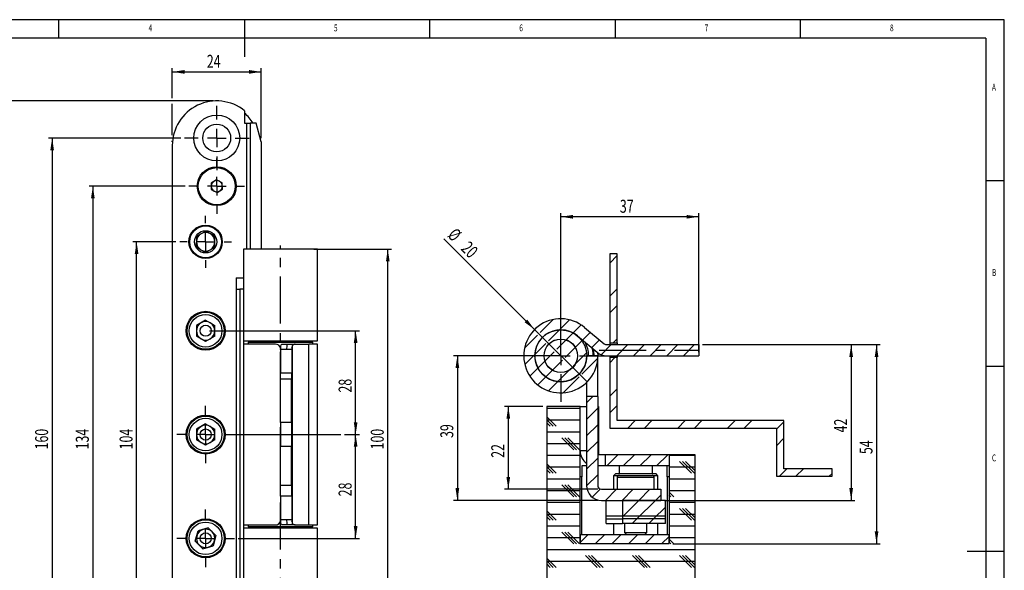
# Model space of a CAD drawing. Extents: x 5 to 415, y 5 to 292.
# Drawn here: x 149 to 415, y 143 to 292 of the extents above; entities that cross this region are included whole.
import ezdxf
from ezdxf.enums import TextEntityAlignment as Align

# ---------------------------------------------------------------- set-up
doc = ezdxf.new("R2010")
doc.units = 0
doc.linetypes.add('CENTERX2', pattern=[20.32, 12.7, -2.54, 2.54, -2.54])
doc.layers.get('0').update_dxf_attribs({"linetype": 'CONTINUOUS'})
doc.dimstyles.new('SLDDIMSTYLE0', dxfattribs={"dimtxt": 3.5, "dimasz": 3.3, "dimexe": 0, "dimexo": 0.0625, "dimgap": 0.875, "dimtad": 1, "dimrnd": 1e-09, "dimzin": 12, "dimsah": 1, "dimcen": 0.09, "dimazin": 3, "dimtfac": 1, "dimtofl": 0, "dimtmove": 0, "dimatfit": 3})
doc.dimstyles.new('SLDDIMSTYLE1', dxfattribs={"dimtxt": 3.5, "dimasz": 3.3, "dimexe": 0, "dimexo": 0.0625, "dimgap": 0.875, "dimtad": 1, "dimrnd": 1e-09, "dimzin": 12, "dimsah": 1, "dimcen": 0.09, "dimazin": 3, "dimtfac": 1, "dimtofl": 0, "dimtmove": 0, "dimatfit": 3})
doc.dimstyles.new('SLDDIMSTYLE3', dxfattribs={"dimtxt": 3.5, "dimasz": 3.3, "dimexe": 0, "dimexo": 0.0625, "dimgap": 0.875, "dimtad": 1, "dimrnd": 1e-09, "dimzin": 12, "dimblk1": 'NONE', "dimsah": 1, "dimcen": 0, "dimazin": 3, "dimtfac": 1, "dimtmove": 0, "dimatfit": 3})

# ---------------------------------------------------------------- blocks, each defined once
blk = doc.blocks.new('_D_3')
at = {"color": 7, "linetype": 'CONTINUOUS'}
for p, q in [((201.56, 270.08), (143.52, 270.08)), ((144.52, 270.08), (144.52, 90.08)), ((201.56, 90.08), (143.52, 90.08))]:
    blk.add_line(p, q, dxfattribs=at)
for points in [[(144.52, 270.08), (144.02, 266.78), (145.02, 266.78)], [(144.52, 90.08), (145.02, 93.38), (144.02, 93.38)]]:
    blk.add_solid(points, dxfattribs=at)
at = {"color": 7, "linetype": 'CONTINUOUS', "width": 0.7}
blk.add_text('180', height=3.5, rotation=90, dxfattribs=at).set_placement((144.52, 176.07, -4.7), align=Align.BOTTOM_LEFT)
blk = doc.blocks.new('_D_4')
at = {"color": 7, "linetype": 'CONTINUOUS'}
for p, q in [((192.86, 260.08), (157.15, 260.08)), ((158.15, 260.08), (158.15, 100.08)), ((192.86, 100.08), (157.15, 100.08))]:
    blk.add_line(p, q, dxfattribs=at)
for points in [[(158.15, 260.08), (157.65, 256.78), (158.65, 256.78)], [(158.15, 100.08), (158.65, 103.38), (157.65, 103.38)]]:
    blk.add_solid(points, dxfattribs=at)
at = {"color": 7, "linetype": 'CONTINUOUS', "width": 0.7}
blk.add_text('160', height=3.5, rotation=90, dxfattribs=at).set_placement((158.15, 176.07, -4.7), align=Align.BOTTOM_LEFT)
blk = doc.blocks.new('_D_5')
at = {"color": 7, "linetype": 'CONTINUOUS'}
for p, q in [((194.06, 247.08), (168.13, 247.08)), ((169.13, 247.08), (169.13, 113.08)), ((194.06, 113.08), (168.13, 113.08))]:
    blk.add_line(p, q, dxfattribs=at)
for points in [[(169.13, 247.08), (168.63, 243.78), (169.63, 243.78)], [(169.13, 113.08), (169.63, 116.38), (168.63, 116.38)]]:
    blk.add_solid(points, dxfattribs=at)
at = {"color": 7, "linetype": 'CONTINUOUS', "width": 0.7}
blk.add_text('134', height=3.5, rotation=90, dxfattribs=at).set_placement((169.13, 176.07, -4.7), align=Align.BOTTOM_LEFT)
blk = doc.blocks.new('_D_6')
at = {"color": 7, "linetype": 'CONTINUOUS'}
for p, q in [((191.56, 232.08), (179.93, 232.08)), ((180.93, 128.08), (180.93, 232.08)), ((191.56, 128.08), (179.93, 128.08))]:
    blk.add_line(p, q, dxfattribs=at)
for points in [[(180.93, 232.08), (180.43, 228.78), (181.43, 228.78)], [(180.93, 128.08), (181.43, 131.38), (180.43, 131.38)]]:
    blk.add_solid(points, dxfattribs=at)
at = {"color": 7, "linetype": 'CONTINUOUS', "width": 0.7}
blk.add_text('104', height=3.5, rotation=90, dxfattribs=at).set_placement((180.93, 176.07, -4.7), align=Align.BOTTOM_LEFT)
blk = doc.blocks.new('_D_7')
at = {"color": 7, "linetype": 'CONTINUOUS'}
for p, q in [((237.03, 180.08), (241.02, 180.08)), ((240.02, 152.08), (240.02, 180.08)), ((208.31, 152.08), (241.02, 152.08))]:
    blk.add_line(p, q, dxfattribs=at)
for points in [[(240.02, 180.08), (239.52, 176.78), (240.52, 176.78)], [(240.02, 152.08), (240.52, 155.38), (239.52, 155.38)]]:
    blk.add_solid(points, dxfattribs=at)
at = {"color": 7, "linetype": 'CONTINUOUS', "width": 0.7}
blk.add_text('28', height=3.5, rotation=90, dxfattribs=at).set_placement((240.02, 163.41, -4.7), align=Align.BOTTOM_LEFT)
blk = doc.blocks.new('_D_8')
at = {"color": 7, "linetype": 'CONTINUOUS'}
for p, q in [((200.56, 208.08), (241.02, 208.08)), ((240.02, 180.08), (240.02, 208.08)), ((237.03, 180.08), (241.02, 180.08))]:
    blk.add_line(p, q, dxfattribs=at)
for points in [[(240.02, 208.08), (239.52, 204.78), (240.52, 204.78)], [(240.02, 180.08), (240.52, 183.38), (239.52, 183.38)]]:
    blk.add_solid(points, dxfattribs=at)
at = {"color": 7, "linetype": 'CONTINUOUS', "width": 0.7}
blk.add_text('28', height=3.5, rotation=90, dxfattribs=at).set_placement((240.02, 191.41, -4.7), align=Align.BOTTOM_LEFT)
blk = doc.blocks.new('_D_9')
at = {"color": 7, "linetype": 'CONTINUOUS'}
for p, q in [((228.76, 230.08), (249.69, 230.08)), ((248.69, 130.08), (248.69, 230.08)), ((230.71, 130.08), (249.69, 130.08))]:
    blk.add_line(p, q, dxfattribs=at)
for points in [[(248.69, 230.08), (248.19, 226.78), (249.19, 226.78)], [(248.69, 130.08), (249.19, 133.38), (248.19, 133.38)]]:
    blk.add_solid(points, dxfattribs=at)
at = {"color": 7, "linetype": 'CONTINUOUS', "width": 0.7}
blk.add_text('100', height=3.5, rotation=90, dxfattribs=at).set_placement((248.69, 176.07, -4.7), align=Align.BOTTOM_LEFT)
blk = doc.blocks.new('_D_12')
at = {"color": 7, "linetype": 'CONTINUOUS'}
for p, q in [((190.56, 270.84), (190.56, 278.92)), ((214.56, 260.08), (214.56, 278.92)), ((190.56, 277.92), (214.56, 277.92)), ((190.56, 260.84), (190.56, 269.32)), ((190.56, 259.08), (190.56, 259.32))]:
    blk.add_line(p, q, dxfattribs=at)
for points in [[(190.56, 277.92), (193.86, 277.42), (193.86, 278.42)], [(214.56, 277.92), (211.26, 278.42), (211.26, 277.42)]]:
    blk.add_solid(points, dxfattribs=at)
at = {"color": 7, "linetype": 'CONTINUOUS', "width": 0.7}
blk.add_text('24', height=3.5, dxfattribs=at).set_placement((199.88, 277.92, -4.7), align=Align.BOTTOM_LEFT)
blk = doc.blocks.new('SW_CENTERMARKSYMBOL_3')
at = {"color": 0, "linetype": 'CONTINUOUS'}
for p, q in [((0, 5), (0, 8.7)), ((-5, 0), (-8.7, 0)), ((0, 0), (-2.5, 0)), ((0, 0), (0, 2.5)), ((0, 0), (0, -2.5)), ((0, 0), (2.5, 0)), ((5, 0), (8.7, 0)), ((0, -5), (0, -8.7))]:
    blk.add_line(p, q, dxfattribs=at)
blk = doc.blocks.new('SW_CENTERMARKSYMBOL_4')
at = {"color": 0, "linetype": 'CONTINUOUS'}
for p, q in [((0, 5), (0, 7)), ((-5, 0), (-7, 0)), ((0, 0), (-2.5, 0)), ((0, 0), (0, 2.5)), ((0, 0), (0, -2.5)), ((0, 0), (2.5, 0)), ((5, 0), (7, 0)), ((0, -5), (0, -7))]:
    blk.add_line(p, q, dxfattribs=at)
blk = doc.blocks.new('SW_CENTERMARKSYMBOL_8')
at = {"color": 0, "linetype": 'CONTINUOUS'}
for p, q in [((0, 5), (0, 7.75)), ((-5, 0), (-7.75, 0)), ((0, 0), (-2.5, 0)), ((0, 0), (0, 2.5)), ((0, 0), (0, -2.5)), ((0, 0), (2.5, 0)), ((5, 0), (7.75, 0)), ((0, -5), (0, -7.75))]:
    blk.add_line(p, q, dxfattribs=at)
blk = doc.blocks.new('SW_CENTERMARKSYMBOL_9')
at = {"color": 0, "linetype": 'CONTINUOUS'}
for p, q in [((0, 5), (0, 7.75)), ((-5, 0), (-7.75, 0)), ((0, 0), (-2.5, 0)), ((0, 0), (0, 2.5)), ((0, 0), (0, -2.5)), ((0, 0), (2.5, 0)), ((5, 0), (36.47, 0)), ((0, -5), (0, -7.75))]:
    blk.add_line(p, q, dxfattribs=at)
blk = doc.blocks.new('SW_CENTERMARKSYMBOL_10')
at = {"color": 0, "linetype": 'CONTINUOUS'}
for p, q in [((0, 5), (0, 7.5)), ((-5, 0), (-7.5, 0)), ((0, 0), (-2.5, 0)), ((0, 0), (0, 2.5)), ((0, 0), (0, -2.5)), ((0, 0), (2.5, 0)), ((5, 0), (7.5, 0)), ((0, -5), (0, -7.5))]:
    blk.add_line(p, q, dxfattribs=at)
blk = doc.blocks.new('_D_13')
at = {"color": 7, "linetype": 'CONTINUOUS'}
for p, q in [((333.58, 204.33), (374.69, 204.33)), ((373.69, 204.33), (373.69, 162.33)), ((323.31, 162.33), (374.69, 162.33))]:
    blk.add_line(p, q, dxfattribs=at)
for points in [[(373.69, 204.33), (373.19, 201.03), (374.19, 201.03)], [(373.69, 162.33), (374.19, 165.63), (373.19, 165.63)]]:
    blk.add_solid(points, dxfattribs=at)
at = {"color": 7, "linetype": 'CONTINUOUS', "width": 0.7}
blk.add_text('42', height=3.5, rotation=90, dxfattribs=at).set_placement((373.69, 180.66, 39.55), align=Align.BOTTOM_LEFT)
blk = doc.blocks.new('_D_14')
at = {"color": 7, "linetype": 'CONTINUOUS'}
for p, q in [((294.36, 201.33), (266.46, 201.33)), ((267.46, 201.33), (267.46, 162.33)), ((305.31, 162.33), (266.46, 162.33))]:
    blk.add_line(p, q, dxfattribs=at)
for points in [[(267.46, 201.33), (266.96, 198.03), (267.96, 198.03)], [(267.46, 162.33), (267.96, 165.63), (266.96, 165.63)]]:
    blk.add_solid(points, dxfattribs=at)
at = {"color": 7, "linetype": 'CONTINUOUS', "width": 0.7}
blk.add_text('39', height=3.5, rotation=90, dxfattribs=at).set_placement((267.46, 179.16, 39.55), align=Align.BOTTOM_LEFT)
blk = doc.blocks.new('_D_15')
at = {"color": 7, "linetype": 'CONTINUOUS'}
for q in [(263.83, 232.86), (302.43, 194.26)]:
    blk.add_line((288.29, 208.4), q, dxfattribs=at)
blk.add_solid([(288.29, 208.4), (286.31, 211.09), (285.61, 210.38)], dxfattribs=at)
at = {"color": 7, "linetype": 'CONTINUOUS', "width": 0.7}
for s, p in [('%%c', (263.83, 232.86, 39.55)), ('20', (267.44, 229.26, 39.55))]:
    blk.add_text(s, height=3.5, rotation=-45, dxfattribs=at).set_placement(p, align=Align.BOTTOM_LEFT)
blk = doc.blocks.new('_NONE')
blk = doc.blocks.new('_D_16')
at = {"color": 7, "linetype": 'CONTINUOUS'}
for p, q in [((295.36, 202.33), (295.36, 239.83)), ((332.58, 202.33), (332.58, 239.83)), ((332.58, 238.83), (295.36, 238.83))]:
    blk.add_line(p, q, dxfattribs=at)
for points in [[(295.36, 238.83), (298.66, 238.33), (298.66, 239.33)], [(332.58, 238.83), (329.28, 239.33), (329.28, 238.33)]]:
    blk.add_solid(points, dxfattribs=at)
at = {"color": 7, "linetype": 'CONTINUOUS', "width": 0.7}
blk.add_text('37', height=3.5, dxfattribs=at).set_placement((311.3, 238.83, 39.55), align=Align.BOTTOM_LEFT)
blk = doc.blocks.new('_D_18')
at = {"color": 7, "linetype": 'CONTINUOUS'}
for p, q in [((333.58, 204.33), (381.54, 204.33)), ((380.54, 204.33), (380.54, 150.64)), ((325.56, 150.64), (381.54, 150.64))]:
    blk.add_line(p, q, dxfattribs=at)
for points in [[(380.54, 204.33), (380.04, 201.03), (381.04, 201.03)], [(380.54, 150.64), (381.04, 153.94), (380.04, 153.94)]]:
    blk.add_solid(points, dxfattribs=at)
at = {"color": 7, "linetype": 'CONTINUOUS', "width": 0.7}
blk.add_text('54', height=3.5, rotation=90, dxfattribs=at).set_placement((380.54, 174.81, 39.55), align=Align.BOTTOM_LEFT)
blk = doc.blocks.new('_D_19')
at = {"color": 7, "linetype": 'CONTINUOUS'}
for p, q in [((290.56, 187.64), (280.2, 187.64)), ((281.2, 187.64), (281.2, 165.33)), ((305.31, 165.33), (280.2, 165.33))]:
    blk.add_line(p, q, dxfattribs=at)
for points in [[(281.2, 187.64), (280.7, 184.34), (281.7, 184.34)], [(281.2, 165.33), (281.7, 168.63), (280.7, 168.63)]]:
    blk.add_solid(points, dxfattribs=at)
at = {"color": 7, "linetype": 'CONTINUOUS', "width": 0.7}
blk.add_text('22', height=3.5, rotation=90, dxfattribs=at).set_placement((281.2, 173.81, 39.55), align=Align.BOTTOM_LEFT)
blk = doc.blocks.new('SW_CENTERMARKSYMBOL_11')
at = {"color": 0, "linetype": 'CONTINUOUS'}
for p, q in [((0, 5), (0, 12.45)), ((-5, 0), (-12.45, 0)), ((0, 0), (-2.5, 0)), ((0, 0), (0, 2.5)), ((0, 0), (0, -2.5)), ((0, 0), (2.5, 0)), ((5, 0), (12.45, 0)), ((0, -5), (0, -12.45))]:
    blk.add_line(p, q, dxfattribs=at)

msp = doc.modelspace()

# ---------------------------------------------------------------- linework, layer by layer
at = {"color": 7, "linetype": 'CONTINUOUS'}
for p, q in [((415, 292), (5, 292)), ((160, 287), (160, 292)), ((210, 292), (210, 282)), ((260, 287), (260, 292)), ((310, 292), (310, 287)), ((360, 287), (360, 292)), ((415, 60.25), (415, 292)), ((410, 287), (10, 287)), ((410, 287), (410, 60.25)), ((210.057, 267.448), (210.057, 264.08)), ((210.057, 264.08), (210.557, 264.08)), ((210.557, 264.08), (211.557, 264.08)), ((211.557, 264.08), (211.557, 230.08)), ((213.217, 264.08), (211.557, 264.08)), ((214.557, 259.08), (213.217, 264.08)), ((190.557, 258.08), (190.557, 102.08)), ((214.557, 259.08), (214.557, 230.08)), ((202.491, 248.811), (201.025, 247.889)), ((201.025, 247.889), (201.09, 246.159)), ((204.023, 248.002), (202.491, 248.811)), ((204.088, 246.271), (204.023, 248.002)), ((415, 248.5), (410, 248.5)), ((201.09, 246.159), (202.622, 245.35)), ((202.622, 245.35), (204.088, 246.271)), ((199.579, 234.967), (197.068, 233.543)), ((202.068, 233.504), (199.579, 234.967)), ((197.068, 233.543), (197.045, 230.657)), ((202.045, 230.618), (202.068, 233.504)), ((197.045, 230.657), (199.534, 229.194)), ((199.534, 229.194), (202.045, 230.618)), ((209.807, 230.08), (209.807, 205.38)), ((229.707, 230.08), (209.807, 230.08)), ((229.707, 205.38), (229.707, 230.08)), ((310.564, 228.829), (308.564, 228.829)), ((308.564, 228.829), (308.564, 204.829)), ((310.564, 204.829), (310.564, 228.829)), ((310.564, 228.351), (308.564, 226.351)), ((207.812, 222.33), (209.807, 222.33)), ((207.812, 222.33), (207.812, 137.83)), ((207.812, 219.33), (208.807, 219.33)), ((208.807, 219.33), (208.807, 140.83)), ((209.807, 219.33), (208.807, 219.33)), ((310.564, 219.371), (308.564, 217.371)), ((310.564, 214.881), (308.564, 212.881)), ((199.557, 210.967), (197.057, 209.524)), ((199.557, 210.967), (202.057, 209.524)), ((293.333, 211.121), (289.806, 207.594)), ((297.744, 211.042), (295.023, 208.321)), ((197.057, 209.524), (197.057, 206.637)), ((202.057, 206.637), (202.057, 209.524)), ((295.023, 208.321), (292.051, 205.349)), ((298.684, 207.491), (296.809, 205.617)), ((300.869, 209.677), (298.684, 207.491)), ((303.36, 207.677), (301.23, 205.548)), ((301.779, 209), (307.085, 204.562)), ((199.557, 205.194), (197.057, 206.637)), ((202.057, 206.637), (199.557, 205.194)), ((209.807, 205.38), (229.707, 205.38)), ((209.807, 205.38), (209.807, 204.48)), ((211.007, 204.88), (211.007, 204.48)), ((211.207, 205.08), (216.285, 205.08)), ((212.807, 205.08), (212.807, 205.38)), ((214.557, 205.38), (214.557, 205.08)), ((215.257, 205.38), (215.257, 205.08)), ((216.285, 205.08), (228.307, 205.08)), ((224.257, 205.08), (224.257, 205.38)), ((228.507, 204.48), (228.507, 204.88)), ((289.099, 206.887), (285.572, 203.36)), ((291.344, 204.642), (288.372, 201.669)), ((296.79, 205.597), (294.296, 203.104)), ((301.068, 205.386), (299.279, 203.597)), ((299.854, 206.699), (305.16, 202.261)), ((305.805, 205.632), (303.675, 203.503)), ((308.564, 204.829), (310.564, 204.829)), ((308.564, 204.829), (308.564, 204.329)), ((310.564, 205.901), (309.492, 204.829)), ((310.564, 204.829), (310.564, 204.329)), ((209.757, 204.48), (209.757, 155.68)), ((218.366, 204.48), (209.757, 204.48)), ((219.79, 202.98), (219.79, 196.73)), ((221.42, 202.98), (219.79, 202.98)), ((220.274, 204.48), (221.614, 204.48)), ((222.765, 202.98), (221.42, 202.98)), ((221.614, 204.48), (223.722, 204.48)), ((222.765, 202.98), (222.765, 196.73)), ((222.99, 156.03), (222.99, 204.131)), ((223.722, 204.48), (227.427, 204.48)), ((227.427, 155.68), (227.427, 204.48)), ((229.757, 204.48), (227.427, 204.48)), ((229.757, 155.68), (229.757, 204.48)), ((293.589, 202.397), (291.095, 199.903)), ((299.261, 203.578), (296.541, 200.859)), ((302.316, 202.143), (299.337, 199.164)), ((305.278, 202.166), (305.313, 201.439)), ((308.992, 204.329), (306.268, 201.605)), ((307.727, 204.329), (332.584, 204.329)), ((313.482, 204.329), (310.482, 201.329)), ((317.972, 204.329), (314.972, 201.329)), ((322.462, 204.329), (319.462, 201.329)), ((326.952, 204.329), (323.952, 201.329)), ((331.443, 204.329), (328.443, 201.329)), ((332.584, 204.329), (332.584, 201.329)), ((288.372, 201.669), (285.651, 198.949)), ((291.076, 199.883), (289.201, 198.009)), ((295.834, 200.151), (293.114, 197.432)), ((305.342, 200.68), (301.031, 196.368)), ((302.363, 201.406), (305.363, 201.44)), ((305.314, 190.347), (305.314, 200.33)), ((307.727, 201.329), (332.584, 201.329)), ((308.564, 201.329), (308.564, 200.829)), ((309.982, 200.829), (308.564, 199.411)), ((308.564, 200.829), (308.564, 181.829)), ((310.564, 200.829), (308.564, 200.829)), ((310.564, 201.329), (310.564, 200.829)), ((310.564, 183.829), (310.564, 200.829)), ((219.757, 196.73), (222.757, 196.73)), ((219.757, 194.998), (219.757, 196.73)), ((222.757, 196.73), (222.757, 194.998)), ((222.765, 196.73), (222.757, 196.73)), ((289.201, 198.009), (287.016, 195.823)), ((293.096, 197.413), (291.307, 195.624)), ((297.528, 197.355), (294.549, 194.377)), ((298.079, 197.906), (297.593, 197.42)), ((299.273, 199.1), (298.786, 198.613)), ((410, 198.5), (415, 198.5)), ((222.757, 194.998), (219.757, 194.998)), ((219.757, 183.33), (219.757, 194.998)), ((222.757, 183.33), (222.757, 194.998)), ((291.307, 195.624), (289.165, 193.482)), ((294.549, 194.377), (292.062, 191.89)), ((300.324, 195.661), (296.013, 191.35)), ((302.314, 194.139), (302.314, 190.347)), ((310.564, 192.43), (308.564, 190.43)), ((303.99, 190.347), (302.314, 188.67)), ((302.314, 190.347), (302.314, 166.329)), ((305.314, 190.347), (302.314, 190.347)), ((305.314, 190.347), (305.314, 166.329)), ((300.564, 187.643), (291.564, 187.643)), ((291.564, 187.643), (291.564, 135.643)), ((300.564, 187.111), (291.564, 187.111)), ((300.564, 150.643), (300.564, 187.643)), ((300.564, 187.643), (302.314, 187.643)), ((305.314, 187.18), (302.314, 184.18)), ((305.564, 187.643), (305.314, 187.643)), ((305.564, 187.643), (305.564, 174.643)), ((310.564, 187.94), (308.564, 185.94)), ((222.757, 183.33), (219.757, 183.33)), ((219.757, 183.33), (219.757, 176.83)), ((222.757, 183.33), (222.757, 176.83)), ((294.085, 182.348), (291.564, 184.87)), ((293.291, 182.348), (291.564, 184.076)), ((300.564, 183.936), (291.564, 183.936)), ((292.497, 182.348), (291.564, 183.282)), ((355.564, 183.829), (310.564, 183.829)), ((315.433, 183.829), (313.433, 181.829)), ((319.923, 183.829), (317.923, 181.829)), ((328.903, 183.829), (326.903, 181.829)), ((333.393, 183.829), (331.393, 181.829)), ((342.373, 183.829), (340.373, 181.829)), ((346.864, 183.829), (344.864, 181.829)), ((355.564, 183.549), (353.564, 181.549)), ((355.564, 170.829), (355.564, 183.829)), ((199.557, 182.967), (197.057, 181.524)), ((197.057, 181.524), (197.057, 178.637)), ((199.557, 182.967), (202.057, 181.524)), ((202.057, 178.637), (202.057, 181.524)), ((300.564, 180.761), (291.564, 180.761)), ((305.314, 182.69), (302.314, 179.69)), ((308.564, 181.829), (353.564, 181.829)), ((353.564, 181.829), (353.564, 168.829)), ((199.557, 177.194), (197.057, 178.637)), ((202.057, 178.637), (199.557, 177.194)), ((298.847, 175.998), (295.672, 179.173)), ((299.641, 175.998), (296.466, 179.173)), ((300.435, 175.998), (297.26, 179.173)), ((305.314, 178.2), (302.314, 175.2)), ((355.564, 179.059), (353.564, 177.059)), ((222.757, 176.83), (219.757, 176.83)), ((219.757, 166.43), (219.757, 176.83)), ((222.757, 166.43), (222.757, 176.83)), ((300.564, 177.586), (291.564, 177.586)), ((300.564, 174.411), (291.564, 174.411)), ((305.314, 173.71), (302.314, 170.71)), ((307.308, 174.643), (305.314, 174.643)), ((324.564, 174.643), (307.308, 174.643)), ((307.308, 174.643), (307.308, 171.643)), ((307.564, 174.693), (307.564, 174.643)), ((307.564, 174.693), (317.564, 174.693)), ((310.737, 174.643), (307.737, 171.643)), ((315.227, 174.643), (312.227, 171.643)), ((319.717, 174.643), (316.717, 171.643)), ((317.564, 174.643), (317.564, 174.693)), ((324.207, 174.643), (321.207, 171.643)), ((331.564, 174.643), (324.564, 174.643)), ((324.564, 174.643), (324.564, 150.643)), ((324.564, 174.643), (324.564, 171.643)), ((331.564, 174.411), (324.564, 174.411)), ((330.597, 169.648), (327.422, 172.823)), ((331.391, 169.648), (328.216, 172.823)), ((331.564, 170.27), (329.01, 172.823)), ((331.564, 135.643), (331.564, 174.643)), ((294.085, 169.648), (291.564, 172.17)), ((293.291, 169.648), (291.564, 171.376)), ((300.564, 171.236), (291.564, 171.236)), ((292.497, 169.648), (291.564, 170.582)), ((301.064, 171.643), (301.064, 168.643)), ((302.314, 171.643), (301.064, 171.643)), ((307.308, 171.643), (305.314, 171.643)), ((324.564, 171.643), (307.308, 171.643)), ((311.064, 171.643), (311.064, 169.571)), ((320.064, 169.571), (320.064, 171.643)), ((324.064, 168.643), (324.064, 171.643)), ((331.564, 171.236), (324.564, 171.236)), ((356.314, 170.829), (354.314, 168.829)), ((368.564, 170.829), (355.564, 170.829)), ((360.804, 170.829), (358.804, 168.829)), ((368.564, 168.829), (368.564, 170.829)), ((300.564, 168.061), (291.564, 168.061)), ((301.064, 168.643), (300.564, 168.643)), ((301.064, 168.643), (301.074, 168.643)), ((301.074, 153.143), (301.074, 168.643)), ((305.314, 169.22), (302.315, 166.221)), ((310.164, 169.571), (309.564, 168.971)), ((309.564, 168.971), (309.564, 165.329)), ((310.832, 168.971), (309.564, 168.971)), ((310.164, 169.571), (320.964, 169.571)), ((310.564, 168.471), (310.564, 165.329)), ((311.164, 169.071), (316.74, 169.071)), ((316.74, 169.071), (319.964, 169.071)), ((321.564, 168.971), (320.295, 168.971)), ((320.564, 165.329), (320.564, 168.471)), ((321.564, 168.971), (320.964, 169.571)), ((321.564, 165.329), (321.564, 168.971)), ((324.564, 168.643), (324.053, 168.643)), ((324.053, 168.643), (324.064, 168.643)), ((324.053, 168.643), (324.053, 153.143)), ((331.564, 168.061), (324.564, 168.061)), ((353.564, 168.829), (368.564, 168.829)), ((368.564, 169.608), (367.785, 168.829)), ((219.757, 166.43), (222.757, 166.43)), ((219.757, 163.43), (219.757, 166.43)), ((222.757, 166.43), (222.757, 163.43)), ((300.564, 164.886), (291.564, 164.886)), ((298.847, 163.298), (295.672, 166.473)), ((299.641, 163.298), (296.466, 166.473)), ((300.435, 163.298), (297.26, 166.473)), ((305.973, 165.389), (303.801, 163.217)), ((306.314, 165.329), (322.314, 165.329)), ((310.403, 165.329), (307.403, 162.329)), ((314.893, 165.329), (311.893, 162.329)), ((319.383, 165.329), (316.383, 162.329)), ((322.314, 165.329), (322.314, 162.329)), ((331.564, 164.886), (324.564, 164.886)), ((222.757, 163.43), (219.757, 163.43)), ((219.79, 163.43), (219.79, 157.18)), ((222.757, 163.43), (222.765, 163.43)), ((222.765, 163.43), (222.765, 157.18)), ((306.314, 162.329), (322.314, 162.329)), ((307.564, 157.329), (307.564, 162.329)), ((316.383, 162.329), (311.967, 157.913)), ((311.967, 162.329), (311.967, 157.329)), ((323.564, 162.329), (311.967, 162.329)), ((320.873, 162.329), (315.873, 157.329)), ((322.314, 163.769), (320.873, 162.329)), ((323.564, 157.329), (323.564, 162.329)), ((325.835, 163.298), (324.564, 164.57)), ((325.041, 163.298), (324.564, 163.776)), ((300.564, 161.711), (291.564, 161.711)), ((294.085, 156.948), (291.564, 159.47)), ((323.564, 160.529), (320.364, 157.329)), ((331.564, 161.711), (324.564, 161.711)), ((330.597, 156.948), (327.422, 160.123)), ((331.391, 156.948), (328.216, 160.123)), ((331.564, 157.57), (329.01, 160.123)), ((219.79, 157.18), (221.42, 157.18)), ((221.42, 157.18), (222.765, 157.18)), ((293.291, 156.948), (291.564, 158.676)), ((300.564, 158.536), (291.564, 158.536)), ((292.497, 156.948), (291.564, 157.882)), ((307.564, 156.071), (307.564, 158.071)), ((311.967, 158.071), (307.564, 158.071)), ((307.564, 157.329), (311.967, 157.329)), ((312.125, 158.071), (311.967, 157.913)), ((311.967, 158.071), (311.967, 156.071)), ((323.564, 158.071), (311.967, 158.071)), ((323.564, 157.329), (311.967, 157.329)), ((316.615, 158.071), (314.615, 156.071)), ((321.105, 158.071), (319.105, 156.071)), ((323.564, 156.071), (323.564, 158.071)), ((331.564, 158.536), (324.564, 158.536)), ((196.775, 151.309), (197.497, 154.104)), ((200.279, 154.875), (197.497, 154.104)), ((200.279, 154.875), (202.338, 152.852)), ((209.757, 155.68), (218.366, 155.68)), ((209.807, 155.68), (209.807, 154.78)), ((209.807, 154.78), (209.807, 130.08)), ((229.707, 154.78), (209.807, 154.78)), ((211.007, 155.68), (211.007, 155.28)), ((219.295, 155.08), (211.207, 155.08)), ((212.807, 154.78), (212.807, 155.08)), ((214.557, 155.08), (214.557, 154.78)), ((215.257, 155.08), (215.257, 154.78)), ((228.307, 155.08), (219.295, 155.08)), ((221.614, 155.68), (220.274, 155.68)), ((223.722, 155.68), (221.614, 155.68)), ((223.722, 155.68), (227.427, 155.68)), ((224.257, 154.78), (224.257, 155.08)), ((227.427, 155.68), (229.757, 155.68)), ((228.507, 155.28), (228.507, 155.68)), ((229.707, 130.08), (229.707, 154.78)), ((300.564, 155.361), (291.564, 155.361)), ((307.564, 156.071), (311.967, 156.071)), ((309.564, 156.071), (309.564, 153.143)), ((323.564, 156.071), (311.967, 156.071)), ((312.564, 156.071), (312.564, 153.625)), ((318.564, 153.625), (318.564, 156.071)), ((321.564, 153.143), (321.564, 156.071)), ((331.564, 155.361), (324.564, 155.361)), ((202.338, 152.852), (201.616, 150.057)), ((300.564, 152.186), (291.564, 152.186)), ((298.847, 150.598), (295.672, 153.773)), ((299.641, 150.598), (296.466, 153.773)), ((300.435, 150.598), (297.26, 153.773)), ((302.707, 153.143), (300.564, 150.999)), ((300.564, 153.143), (300.564, 150.643)), ((300.564, 153.143), (324.564, 153.143)), ((307.197, 153.143), (304.697, 150.643)), ((311.687, 153.143), (309.187, 150.643)), ((312.564, 153.625), (313.046, 153.143)), ((312.564, 153.625), (316.365, 153.625)), ((316.177, 153.143), (313.677, 150.643)), ((316.365, 153.625), (318.564, 153.625)), ((318.081, 153.143), (318.564, 153.625)), ((320.667, 153.143), (318.167, 150.643)), ((324.564, 152.549), (322.658, 150.643)), ((324.564, 150.643), (324.564, 153.143)), ((331.564, 152.186), (324.564, 152.186)), ((325.835, 150.598), (324.564, 151.87)), ((196.775, 151.309), (198.834, 149.286)), ((198.834, 149.286), (201.616, 150.057)), ((331.564, 149.011), (291.564, 149.011)), ((300.564, 150.643), (324.564, 150.643)), ((311.547, 150.598), (311.503, 150.643)), ((312.341, 150.598), (312.297, 150.643)), ((313.135, 150.598), (313.09, 150.643)), ((324.247, 150.598), (324.203, 150.643)), ((325.041, 150.598), (324.564, 151.076)), ((294.085, 144.248), (291.564, 146.77)), ((305.197, 144.248), (302.022, 147.423)), ((305.991, 144.248), (302.816, 147.423)), ((306.785, 144.248), (303.61, 147.423)), ((317.897, 144.248), (314.722, 147.423)), ((318.691, 144.248), (315.516, 147.423)), ((319.485, 144.248), (316.31, 147.423)), ((330.597, 144.248), (327.422, 147.423)), ((331.391, 144.248), (328.216, 147.423)), ((331.564, 144.87), (329.01, 147.423)), ((415, 148.5), (405, 148.5)), ((293.291, 144.248), (291.564, 145.976)), ((331.564, 145.836), (291.564, 145.836)), ((292.497, 144.248), (291.564, 145.182))]:
    msp.add_line(p, q, dxfattribs=at)
at = {"color": 8, "linetype": 'CONTINUOUS'}
for p, q in [((210.557, 264.08), (210.557, 230.08)), ((216.204, 204.88), (211.007, 204.88)), ((228.507, 204.88), (216.204, 204.88)), ((219.615, 203.78), (219.838, 203.78)), ((302.314, 175.643), (300.564, 175.643)), ((316.9, 168.471), (310.564, 168.471)), ((320.564, 168.471), (316.9, 168.471)), ((211.007, 155.28), (219.285, 155.28)), ((219.285, 155.28), (228.507, 155.28)), ((219.832, 156.38), (219.637, 156.38))]:
    msp.add_line(p, q, dxfattribs=at)
at = {"color": 7, "linetype": 'CENTERX2'}
for p, q in [((219.757, 128.717), (219.757, 231.081)), ((305.727, 202.829), (332.364, 202.829))]:
    msp.add_line(p, q, dxfattribs=at)
at = {"color": 7, "linetype": 'CONTINUOUS', "flags": 128}
for points in [[(219.79, 202.98), (219.802, 203.476), (219.846, 203.916), (219.941, 204.248), (220.101, 204.436), (220.274, 204.48)], [(304.113, 201.426), (304.079, 202.105), (303.882, 203.33)], [(220.274, 155.68), (220.057, 155.756), (219.911, 155.986), (219.832, 156.336), (219.798, 156.781), (219.79, 157.18)]]:
    msp.add_lwpolyline(points, dxfattribs=at)
at = {"color": 7, "linetype": 'CONTINUOUS'}
for centre, radius in [((202.557, 260.08), 6.2), ((202.557, 260.08), 3.75), ((202.557, 247.08), 5.25), ((202.557, 247.08), 5), ((199.557, 232.08), 4.5), ((199.557, 232.08), 4.3), ((199.557, 232.08), 3), ((199.557, 208.08), 5.25), ((199.557, 208.08), 5), ((199.557, 208.08), 4.4), ((199.557, 208.08), 1.5), ((295.364, 201.329), 7), ((295.364, 201.329), 4.525), ((295.364, 201.329), 4.5), ((199.557, 180.08), 5.25), ((199.557, 180.08), 5), ((199.557, 180.08), 4.4), ((199.557, 180.08), 1.5), ((199.557, 152.08), 5.25), ((199.557, 152.08), 5), ((199.557, 152.08), 4.4), ((199.557, 152.08), 1.5)]:
    msp.add_circle(centre, radius, dxfattribs=at)
for centre, radius, start, end in [((202.557, 258.08), 12, 51.31781, 180), ((202.557, 258.08), 11.5, 31.44898, 49.29429), ((202.557, 247.08), 1.5, 122.15492, 182.15492), ((202.557, 247.08), 1.5, 182.15492, 242.15492), ((202.557, 247.08), 1.5, 62.15492, 122.15492), ((202.557, 247.08), 1.5, 2.15492, 62.15492), ((202.557, 247.08), 1.5, 302.15492, 2.15492), ((202.557, 247.08), 1.5, 242.15492, 302.15492), ((199.557, 232.08), 2.5, 119.55422, 179.55422), ((199.557, 232.08), 2.5, 59.55422, 119.55422), ((199.557, 232.08), 2.5, 359.55422, 59.55422), ((199.557, 232.08), 2.5, 179.55422, 239.55422), ((199.557, 232.08), 2.5, 299.55422, 359.55422), ((199.557, 232.08), 2.5, 239.55422, 299.55422), ((199.557, 208.08), 2.5, 120, 180), ((199.557, 208.08), 2.5, 60, 120), ((199.557, 208.08), 2.5, 0, 60), ((295.364, 201.329), 10, 50.09127, 0.63288), ((199.557, 208.08), 2.5, 180, 240), ((199.557, 208.08), 2.5, 300, 0), ((295.364, 201.329), 7, 50.09127, 0.63288), ((199.557, 208.08), 2.5, 240, 300), ((211.207, 204.88), 0.2, 90, 180), ((228.307, 204.88), 0.2, 0, 90), ((307.727, 205.329), 1, 230.09127, 270), ((218.425, 203.074), 1.407, 12.40596, 92.40851), ((224.466, 203.349), 3.068, 158.3614, 186.90318), ((224.82, 203.176), 2.065, 152.46668, 185.4383), ((223.747, 203.486), 0.995, 91.45886, 139.61961), ((295.364, 201.329), 9, 0.63288, 11.14883), ((307.727, 205.329), 4, 230.09127, 270), ((199.557, 180.08), 2.5, 120, 180), ((199.557, 180.08), 2.5, 60, 120), ((199.557, 180.08), 2.5, 360, 60), ((199.557, 180.08), 2.5, 180, 240), ((199.557, 180.08), 2.5, 300, 360), ((199.557, 180.08), 2.5, 240, 300), ((304.564, 175.643), 4, 180, 235.77113), ((311.164, 168.471), 0.6, 90, 180), ((319.964, 168.471), 0.6, 0, 90), ((306.314, 166.329), 4, 180, 270), ((306.314, 166.329), 1, 180, 270), ((218.381, 157.147), 1.467, 269.41569, 345.08115), ((224.466, 156.812), 3.068, 173.09682, 201.6386), ((224.488, 156.92), 1.743, 171.40062, 210.69441), ((199.557, 152.08), 2.5, 105.5042, 165.5042), ((199.557, 152.08), 2.5, 45.5042, 105.5042), ((211.207, 155.28), 0.2, 180, 270), ((223.747, 156.675), 0.995, 220.38039, 268.54114), ((228.307, 155.28), 0.2, 270, 0), ((199.557, 152.08), 2.5, 165.5042, 225.5042), ((199.557, 152.08), 2.5, 285.5042, 345.5042), ((199.557, 152.08), 2.5, 345.5042, 45.5042), ((199.557, 152.08), 2.5, 225.5042, 285.5042)]:
    msp.add_arc(centre, radius, start, end, dxfattribs=at)
at = {"color": 8, "linetype": 'CONTINUOUS'}
msp.add_arc((295.364, 201.329), 7.5, 0.63288, 29.0518, dxfattribs=at)

# ---------------------------------------------------------------- block references
at = {"color": 7, "linetype": 'CONTINUOUS'}
for name, p in [('SW_CENTERMARKSYMBOL_3', (202.557, 260.08)), ('SW_CENTERMARKSYMBOL_10', (202.557, 247.08)), ('SW_CENTERMARKSYMBOL_4', (199.557, 232.08)), ('SW_CENTERMARKSYMBOL_11', (295.364, 201.329)), ('SW_CENTERMARKSYMBOL_9', (199.557, 180.08)), ('SW_CENTERMARKSYMBOL_8', (199.557, 152.08))]:
    msp.add_blockref(name, p, dxfattribs=at)

# ---------------------------------------------------------------- texts
at = {"color": 7, "linetype": 'CONTINUOUS', "width": 0.7}
for s, p in [('4', (184.167, 288.281)), ('5', (234.167, 288.281)), ('6', (284.167, 288.281)), ('7', (334.167, 288.281)), ('8', (384.167, 288.281)), ('A', (411.667, 272.281)), ('B', (411.667, 222.281)), ('C', (411.667, 172.281))]:
    msp.add_text(s, height=1.852, dxfattribs=at).set_placement(p, align=Align.BOTTOM_LEFT)

# ---------------------------------------------------------------- dimensions: what is measured, and where the dimension line sits
at = {"color": 7, "linetype": 'CONTINUOUS'}
for base, p1, p2, dimstyle, picture, middle in [((214.557, 277.92), (190.557, 258.08), (214.557, 259.08), 'SLDDIMSTYLE0', '_D_12', (202.557, 277.92)), ((295.364, 238.829), (332.584, 201.329), (295.364, 201.329), 'SLDDIMSTYLE1', '_D_16', (313.974, 238.829))]:
    dim = msp.add_linear_dim(base=base, p1=p1, p2=p2, dimstyle=dimstyle, dxfattribs=at)
    dim.commit()
    dim.dimension.update_dxf_attribs({"geometry": picture, "text_midpoint": middle, "dimtype": 160})
for base, p1, p2, dimstyle, picture, middle in [((144.519, 90.08), (202.557, 270.08), (202.557, 90.08), 'SLDDIMSTYLE0', '_D_3', (144.519, 180.08)), ((158.152, 100.08), (193.857, 260.08), (193.857, 100.08), 'SLDDIMSTYLE0', '_D_4', (158.152, 180.08)), ((169.131, 113.08), (195.057, 247.08), (195.057, 113.08), 'SLDDIMSTYLE0', '_D_5', (169.131, 180.08)), ((180.927, 232.08), (192.557, 128.08), (192.557, 232.08), 'SLDDIMSTYLE0', '_D_6', (180.927, 180.08)), ((248.689, 230.08), (229.707, 130.08), (227.757, 230.08), 'SLDDIMSTYLE0', '_D_9', (248.689, 180.08)), ((240.018, 208.08), (236.027, 180.08), (199.557, 208.08), 'SLDDIMSTYLE0', '_D_8', (240.018, 194.08)), ((373.694, 162.329), (332.584, 204.329), (322.314, 162.329), 'SLDDIMSTYLE0', '_D_13', (373.694, 183.329)), ((380.543, 150.643), (332.584, 204.329), (324.564, 150.643), 'SLDDIMSTYLE1', '_D_18', (380.543, 177.486)), ((267.456, 162.329), (295.364, 201.329), (306.314, 162.329), 'SLDDIMSTYLE0', '_D_14', (267.456, 181.829)), ((281.201, 165.329), (291.564, 187.643), (306.314, 165.329), 'SLDDIMSTYLE1', '_D_19', (281.201, 176.486)), ((240.018, 180.08), (207.307, 152.08), (236.027, 180.08), 'SLDDIMSTYLE0', '_D_7', (240.018, 166.08))]:
    dim = msp.add_linear_dim(base=base, p1=p1, p2=p2, angle=90, dimstyle=dimstyle, dxfattribs=at)
    dim.commit()
    dim.dimension.update_dxf_attribs({"geometry": picture, "text_midpoint": middle, "dimtype": 160})
dim = msp.add_diameter_dim_2p(p1=(302.435, 194.258), p2=(288.292, 208.4), dimstyle='SLDDIMSTYLE3', dxfattribs=at)
dim.commit()
dim.dimension.update_dxf_attribs({"geometry": '_D_15', "text_midpoint": (267.456, 229.236), "dimtype": 163})

doc.saveas('drawing.dxf')
